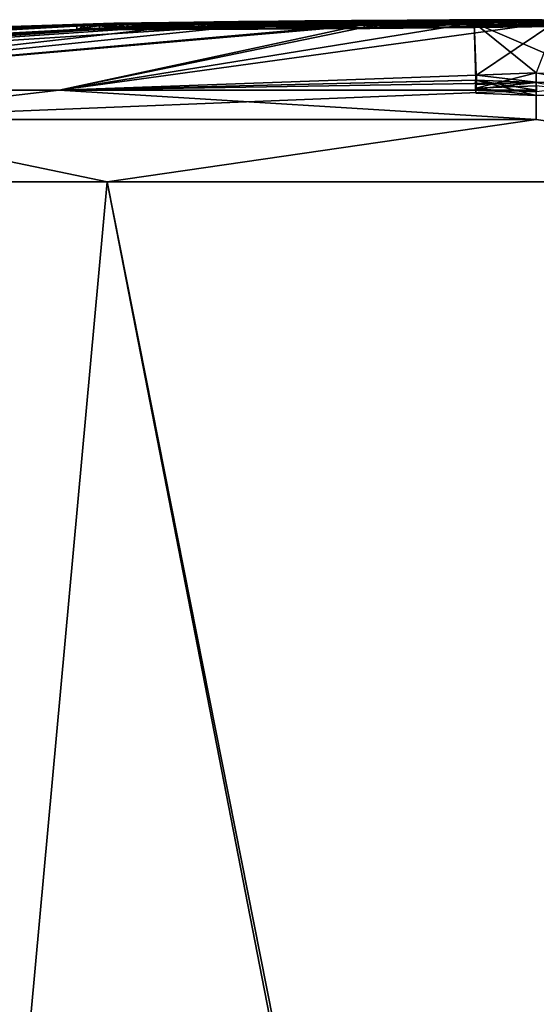
# Model space of a CAD drawing. Units: millimetres. Extents: x -25 to 110, y -14 to 143.
# Drawn here: x -6 to 0, y 132 to 143 of the extents above; entities that cross this region are included whole.
import ezdxf

# ---------------------------------------------------------------- set-up
doc = ezdxf.new("R2010")
doc.units = ezdxf.units.MM
doc.header["$LTSCALE"] = 159.143519
for name, color, linetype in [('1018', 7, 'CONTINUOUS'), ('1019', 7, 'CONTINUOUS'), ('1024', 7, 'CONTINUOUS'), ('1025', 7, 'CONTINUOUS'), ('904', 7, 'CONTINUOUS'), ('905', 7, 'CONTINUOUS'), ('906', 7, 'CONTINUOUS'), ('907', 7, 'CONTINUOUS'), ('915', 7, 'CONTINUOUS'), ('916', 7, 'CONTINUOUS'), ('917', 7, 'CONTINUOUS'), ('918', 7, 'CONTINUOUS'), ('919', 7, 'CONTINUOUS'), ('920', 7, 'CONTINUOUS'), ('945', 7, 'CONTINUOUS'), ('946', 7, 'CONTINUOUS'), ('947', 7, 'CONTINUOUS'), ('948', 7, 'CONTINUOUS'), ('949', 7, 'CONTINUOUS'), ('951', 7, 'CONTINUOUS'), ('952', 7, 'CONTINUOUS')]:
    doc.layers.add(name, color=color, linetype=linetype)

msp = doc.modelspace()

# ---------------------------------------------------------------- linework, layer by layer
at = {"layer": '1018', "color": 250, "linetype": 'Continuous', "true_color": 0x282828}
for points in [[(-4.999, 142.908, 1.479), (-4.756, 142.903, 2.652), (-4.459, 142.918, 1.479), (-4.999, 142.908, 1.479)], [(-4.999, 142.908, 1.479), (-4.459, 142.918, 1.479), (-4.594, 142.917, 1.245), (-4.999, 142.908, 1.479)], [(-4.999, 142.908, 1.479), (-4.594, 142.917, 1.245), (-4.861, 142.912, 1.244), (-4.999, 142.908, 1.479)], [(-4.459, 142.918, 1.479), (-4.756, 142.903, 2.652), (-4.257, 142.914, 2.446), (-4.459, 142.918, 1.479)], [(-4.756, 142.903, 2.652), (-4.07, 142.903, 3.63), (-4.257, 142.914, 2.446), (-4.756, 142.903, 2.652)], [(-4.07, 142.903, 3.63), (-3.686, 142.914, 3.25), (-4.257, 142.914, 2.446), (-4.07, 142.903, 3.63)], [(-4.07, 142.903, 3.63), (-3.049, 142.907, 4.259), (-2.845, 142.917, 3.759), (-4.07, 142.903, 3.63)], [(-4.07, 142.903, 3.63), (-2.845, 142.917, 3.759), (-3.686, 142.914, 3.25), (-4.07, 142.903, 3.63)], [(-3.049, 142.907, 4.259), (-1.869, 142.915, 4.431), (-1.905, 142.924, 3.892), (-3.049, 142.907, 4.259)], [(-3.049, 142.907, 4.259), (-1.905, 142.924, 3.892), (-2.845, 142.917, 3.759), (-3.049, 142.907, 4.259)], [(-0.72, 142.926, 4.125), (-0.51, 142.937, 3.35), (-1.905, 142.924, 3.892), (-0.72, 142.926, 4.125)], [(-1.869, 142.915, 4.431), (-0.72, 142.926, 4.125), (-1.905, 142.924, 3.892), (-1.869, 142.915, 4.431)], [(-0.72, 142.926, 4.125), (0.213, 142.937, 3.393), (-0.51, 142.937, 3.35), (-0.72, 142.926, 4.125)], [(0.213, 142.937, 3.393), (0.157, 142.947, 2.486), (-0.51, 142.937, 3.35), (0.213, 142.937, 3.393)], [(-0.129, 142.959), (-0.079, 142.959, 0.067), (-0.049, 142.959), (-0.129, 142.959)], [(-0.079, 142.959, 0.067), (-0.034, 142.959, 0.131), (-0.049, 142.959), (-0.079, 142.959, 0.067)]]:
    msp.add_3dface(points, dxfattribs=at)
at = {"layer": '1019', "color": 250, "linetype": 'Continuous', "true_color": 0x282828}
for points in [[(-4.972, 142.906, -1.874), (-4.452, 142.922, 0.235), (-4.453, 142.917, -1.649), (-4.972, 142.906, -1.874)], [(-4.972, 142.906, -1.874), (-4.453, 142.917, -1.649), (-4.152, 142.913, -2.658), (-4.972, 142.906, -1.874)], [(-3.912, 142.903, -3.769), (-4.972, 142.906, -1.874), (-4.152, 142.913, -2.658), (-3.912, 142.903, -3.769)], [(-4.452, 142.922, 0.235), (-4.297, 142.924, -0.609), (-4.453, 142.917, -1.649), (-4.452, 142.922, 0.235)], [(-4.452, 142.922, 0.235), (-2.633, 142.943, 1.419), (-3.714, 142.933, 0.266), (-4.452, 142.922, 0.235)], [(-4.452, 142.922, 0.235), (-3.714, 142.933, 0.266), (-4.297, 142.924, -0.609), (-4.452, 142.922, 0.235)], [(-3.912, 142.903, -3.769), (-4.152, 142.913, -2.658), (-3.451, 142.914, -3.443), (-3.912, 142.903, -3.769)], [(-1.843, 142.915, -4.43), (-3.912, 142.903, -3.769), (-2.484, 142.919, -3.855), (-1.843, 142.915, -4.43)], [(-3.912, 142.903, -3.769), (-3.451, 142.914, -3.443), (-2.484, 142.919, -3.855), (-3.912, 142.903, -3.769)], [(-2.633, 142.943, 1.419), (-2.817, 142.943, 0.811), (-3.714, 142.933, 0.266), (-2.633, 142.943, 1.419)], [(-1.897, 142.951, -0.934), (-3.528, 142.934, -1.078), (-3.662, 142.933, -0.842), (-1.897, 142.951, -0.934)], [(-3.257, 142.939, -0.611), (-1.897, 142.951, -0.934), (-3.662, 142.933, -0.842), (-3.257, 142.939, -0.611)], [(-3.257, 142.939, -0.611), (-3.662, 142.933, -0.842), (-3.524, 142.935, -0.609), (-3.257, 142.939, -0.611)], [(-1.495, 142.951, -1.428), (-3.528, 142.934, -1.078), (-0.985, 142.957, -0.696), (-1.495, 142.951, -1.428)], [(-3.528, 142.934, -1.078), (-1.897, 142.951, -0.934), (-0.985, 142.957, -0.696), (-3.528, 142.934, -1.078)], [(-2.633, 142.943, 1.419), (-1.772, 142.952, 0.924), (-2.817, 142.943, 0.811), (-2.633, 142.943, 1.419)], [(-2.633, 142.943, 1.419), (-1.53, 142.951, 1.434), (-0.826, 142.957, 0.611), (-2.633, 142.943, 1.419)], [(-2.633, 142.943, 1.419), (-0.826, 142.957, 0.611), (-1.772, 142.952, 0.924), (-2.633, 142.943, 1.419)], [(-1.843, 142.915, -4.43), (-2.484, 142.919, -3.855), (-1.432, 142.928, -3.818), (-1.843, 142.915, -4.43)], [(0.119, 142.936, -3.499), (-1.843, 142.915, -4.43), (-0.496, 142.937, -3.338), (0.119, 142.936, -3.499)], [(-1.843, 142.915, -4.43), (-1.432, 142.928, -3.818), (-0.496, 142.937, -3.338), (-1.843, 142.915, -4.43)], [(-1.53, 142.951, 1.434), (-0.554, 142.956, 1.078), (-0.546, 142.958, 0.616), (-1.53, 142.951, 1.434)], [(-0.826, 142.957, 0.611), (-1.53, 142.951, 1.434), (-0.546, 142.958, 0.616), (-0.826, 142.957, 0.611)], [(-0.752, 142.956, -1.183), (-1.495, 142.951, -1.428), (-0.049, 142.959), (-0.752, 142.956, -1.183)], [(-1.495, 142.951, -1.428), (-0.985, 142.957, -0.696), (-0.442, 142.959, -0.334), (-1.495, 142.951, -1.428)], [(-1.495, 142.951, -1.428), (-0.442, 142.959, -0.334), (-0.049, 142.959), (-1.495, 142.951, -1.428)], [(-0.199, 142.958, -0.835), (-0.752, 142.956, -1.183), (-0.049, 142.959), (-0.199, 142.958, -0.835)], [(-0.554, 142.956, 1.078), (-0.42, 142.958, 0.829), (-0.546, 142.958, 0.616), (-0.554, 142.956, 1.078)], [(0.119, 142.936, -3.499), (-0.496, 142.937, -3.338), (0.148, 142.947, -2.505), (0.119, 142.936, -3.499)], [(-0.442, 142.959, -0.334), (-0.266, 142.959, -0.162), (-0.049, 142.959), (-0.442, 142.959, -0.334)], [(-0.266, 142.959, -0.162), (-0.129, 142.959), (-0.049, 142.959), (-0.266, 142.959, -0.162)], [(0.015, 142.958, -0.647), (-0.199, 142.958, -0.835), (-0.049, 142.959), (0.015, 142.958, -0.647)]]:
    msp.add_3dface(points, dxfattribs=at)
at = {"layer": '1024', "color": 7, "linetype": 'Continuous'}
for points in [[(-5.19, 142.249, 19.188), (-9.981, 142.25, 17.203), (-7.901, 141.935, 18.957), (-5.19, 142.249, 19.188)], [(-0.049, 141.935, 20.519), (-5.19, 142.249, 19.188), (-7.901, 141.935, 18.957), (-0.049, 141.935, 20.519)], [(-0.049, 142.249, 19.865), (-5.19, 142.249, 19.188), (-0.049, 141.935, 20.519), (-0.049, 142.249, 19.865)], [(-13.01, 141.262, 16.253), (-4.675, 141.261, 20.267), (-7.901, 141.935, 18.957), (-13.01, 141.262, 16.253)], [(-4.675, 141.261, 20.267), (-0.049, 141.935, 20.519), (-7.901, 141.935, 18.957), (-4.675, 141.261, 20.267)], [(-4.675, 141.261, 20.267), (4.577, 141.261, 20.267), (-0.049, 141.935, 20.519), (-4.675, 141.261, 20.267)]]:
    msp.add_3dface(points, dxfattribs=at)
at = {"layer": '1025', "color": 7, "linetype": 'Continuous'}
for points in [[(-9.981, 142.25, -17.203), (-5.19, 142.249, -19.188), (-7.901, 141.935, -18.957), (-9.981, 142.25, -17.203)], [(-5.19, 142.249, -19.188), (-0.049, 142.249, -19.865), (-7.901, 141.935, -18.957), (-5.19, 142.249, -19.188)], [(-7.901, 141.935, -18.957), (-0.049, 142.249, -19.865), (-0.049, 141.935, -20.519), (-7.901, 141.935, -18.957)], [(-4.675, 141.261, -20.267), (-13.01, 141.262, -16.253), (-7.901, 141.935, -18.957), (-4.675, 141.261, -20.267)], [(-4.675, 141.261, -20.267), (-7.901, 141.935, -18.957), (-0.049, 141.935, -20.519), (-4.675, 141.261, -20.267)], [(4.577, 141.261, -20.267), (-4.675, 141.261, -20.267), (-0.049, 141.935, -20.519), (4.577, 141.261, -20.267)]]:
    msp.add_3dface(points, dxfattribs=at)
at = {"layer": '904', "color": 7, "linetype": 'Continuous'}
for points in [[(-13.01, 141.262, 16.253), (-6.678, 119.422, 19.905), (-4.675, 141.261, 20.267), (-13.01, 141.262, 16.253)], [(-4.675, 141.261, 20.267), (-6.678, 119.422, 19.905), (0.007, 117.626, 20.995), (-4.675, 141.261, 20.267)], [(4.577, 141.261, 20.267), (-4.675, 141.261, 20.267), (0.007, 117.626, 20.995), (4.577, 141.261, 20.267)]]:
    msp.add_3dface(points, dxfattribs=at)
at = {"layer": '905', "color": 7, "linetype": 'Continuous'}
for points in [[(-5.19, 142.249, 19.188), (-0.702, 142.359, 18.368), (-0.72, 142.976, 4.125), (-5.19, 142.249, 19.188)], [(-1.869, 142.965, 4.431), (-5.19, 142.249, 19.188), (-0.72, 142.976, 4.125), (-1.869, 142.965, 4.431)], [(-3.418, 142.985, 1.139), (-4.602, 142.97), (-4.459, 142.968, 1.479), (-3.418, 142.985, 1.139)], [(-4.257, 142.964, 2.446), (-3.418, 142.985, 1.139), (-4.459, 142.968, 1.479), (-4.257, 142.964, 2.446)], [(-1.849, 142.999, 1.473), (-3.418, 142.985, 1.139), (-4.257, 142.964, 2.446), (-1.849, 142.999, 1.473)], [(-3.686, 142.964, 3.25), (-1.849, 142.999, 1.473), (-4.257, 142.964, 2.446), (-3.686, 142.964, 3.25)], [(-3.954, 142.98), (-2.545, 142.996, 0.886), (-2.041, 143.002), (-3.954, 142.98)], [(-2.845, 142.967, 3.759), (-1.849, 142.999, 1.473), (-3.686, 142.964, 3.25), (-2.845, 142.967, 3.759)], [(-1.905, 142.974, 3.892), (-1.849, 142.999, 1.473), (-2.845, 142.967, 3.759), (-1.905, 142.974, 3.892)], [(-2.545, 142.996, 0.886), (-0.826, 143.007, 0.611), (-0.129, 143.009), (-2.545, 142.996, 0.886)], [(-2.041, 143.002), (-2.545, 142.996, 0.886), (-0.129, 143.009), (-2.041, 143.002)], [(-0.554, 143.006, 1.078), (-1.849, 142.999, 1.473), (-1.905, 142.974, 3.892), (-0.554, 143.006, 1.078)], [(-0.51, 142.987, 3.35), (-0.554, 143.006, 1.078), (-1.905, 142.974, 3.892), (-0.51, 142.987, 3.35)], [(-0.826, 143.007, 0.611), (-0.546, 143.008, 0.616), (-0.129, 143.009), (-0.826, 143.007, 0.611)], [(-0.72, 142.976, 4.125), (0.595, 142.411, 17.615), (0.213, 142.987, 3.393), (-0.72, 142.976, 4.125)], [(-0.698, 142.41, 17.624), (-0.049, 142.436, 17.25), (-0.72, 142.976, 4.125), (-0.698, 142.41, 17.624)], [(-0.049, 142.436, 17.25), (0.595, 142.411, 17.615), (-0.72, 142.976, 4.125), (-0.049, 142.436, 17.25)], [(-0.702, 142.359, 18.368), (-0.698, 142.41, 17.624), (-0.72, 142.976, 4.125), (-0.702, 142.359, 18.368)], [(-0.42, 143.008, 0.829), (-0.554, 143.006, 1.078), (-0.51, 142.987, 3.35), (-0.42, 143.008, 0.829)], [(-0.546, 143.008, 0.616), (-0.42, 143.008, 0.829), (-0.088, 143.009, 0.054), (-0.546, 143.008, 0.616)], [(-0.129, 143.009), (-0.546, 143.008, 0.616), (-0.088, 143.009, 0.054), (-0.129, 143.009)], [(-0.051, 143.009, 0.106), (-0.42, 143.008, 0.829), (-0.51, 142.987, 3.35), (-0.051, 143.009, 0.106)], [(0.157, 142.997, 2.486), (-0.051, 143.009, 0.106), (-0.51, 142.987, 3.35), (0.157, 142.997, 2.486)], [(-0.088, 143.009, 0.054), (-0.42, 143.008, 0.829), (-0.051, 143.009, 0.106), (-0.088, 143.009, 0.054)], [(-0.018, 143.009, 0.156), (-0.051, 143.009, 0.106), (0.157, 142.997, 2.486), (-0.018, 143.009, 0.156)], [(-12.263, 142.723), (-19.237, 142.25, 5.141), (-4.602, 142.97), (-12.263, 142.723)], [(-4.602, 142.97), (-19.237, 142.25, 5.141), (-4.861, 142.962, 1.244), (-4.602, 142.97)], [(-4.861, 142.962, 1.244), (-19.237, 142.25, 5.141), (-4.999, 142.958, 1.479), (-4.861, 142.962, 1.244)], [(-19.237, 142.25, 5.141), (-17.252, 142.25, 9.932), (-4.999, 142.958, 1.479), (-19.237, 142.25, 5.141)], [(-4.999, 142.958, 1.479), (-17.252, 142.25, 9.932), (-4.756, 142.953, 2.652), (-4.999, 142.958, 1.479)], [(-17.252, 142.25, 9.932), (-14.095, 142.25, 14.047), (-4.07, 142.953, 3.63), (-17.252, 142.25, 9.932)], [(-4.756, 142.953, 2.652), (-17.252, 142.25, 9.932), (-4.07, 142.953, 3.63), (-4.756, 142.953, 2.652)], [(-14.095, 142.25, 14.047), (-9.981, 142.25, 17.203), (-3.049, 142.957, 4.259), (-14.095, 142.25, 14.047)], [(-4.07, 142.953, 3.63), (-14.095, 142.25, 14.047), (-3.049, 142.957, 4.259), (-4.07, 142.953, 3.63)], [(-9.981, 142.25, 17.203), (-5.19, 142.249, 19.188), (-1.869, 142.965, 4.431), (-9.981, 142.25, 17.203)], [(-3.049, 142.957, 4.259), (-9.981, 142.25, 17.203), (-1.869, 142.965, 4.431), (-3.049, 142.957, 4.259)], [(-4.594, 142.967, 1.245), (-4.602, 142.97), (-4.861, 142.962, 1.244), (-4.594, 142.967, 1.245)], [(-4.459, 142.968, 1.479), (-4.602, 142.97), (-4.594, 142.967, 1.245), (-4.459, 142.968, 1.479)], [(-0.049, 142.249, 19.865), (-0.702, 142.359, 18.368), (-5.19, 142.249, 19.188), (-0.049, 142.249, 19.865)], [(-0.049, 142.332, 18.75), (-0.702, 142.359, 18.368), (-0.049, 142.249, 19.865), (-0.049, 142.332, 18.75)]]:
    msp.add_3dface(points, dxfattribs=at)
at = {"layer": '906', "color": 7, "linetype": 'Continuous'}
for points in [[(-4.675, 141.261, -20.267), (-6.678, 119.422, -19.905), (-13.01, 141.262, -16.253), (-4.675, 141.261, -20.267)], [(-0.076, 117.641, -20.994), (-6.678, 119.422, -19.905), (-4.675, 141.261, -20.267), (-0.076, 117.641, -20.994)], [(4.577, 141.261, -20.267), (-0.076, 117.641, -20.994), (-4.675, 141.261, -20.267), (4.577, 141.261, -20.267)], [(7.008, 117.008, -19.779), (-0.076, 117.641, -20.994), (4.577, 141.261, -20.267), (7.008, 117.008, -19.779)]]:
    msp.add_3dface(points, dxfattribs=at)
at = {"layer": '907', "color": 7, "linetype": 'Continuous'}
for points in [[(0.163, 142.986, -3.451), (-0.692, 142.411, -17.615), (-5.19, 142.249, -19.188), (0.163, 142.986, -3.451)], [(-1.719, 142.966, -4.419), (0.163, 142.986, -3.451), (-5.19, 142.249, -19.188), (-1.719, 142.966, -4.419)], [(-3.528, 142.984, -1.078), (-1.495, 143.001, -1.428), (-4.446, 142.967, -1.724), (-3.528, 142.984, -1.078)], [(-4.446, 142.967, -1.724), (-1.495, 143.001, -1.428), (-3.614, 142.964, -3.314), (-4.446, 142.967, -1.724)], [(-3.662, 142.983, -0.842), (-3.528, 142.984, -1.078), (-4.446, 142.967, -1.724), (-3.662, 142.983, -0.842)], [(-3.954, 142.98), (-3.662, 142.983, -0.842), (-4.446, 142.967, -1.724), (-3.954, 142.98)], [(-3.954, 142.98), (-2.041, 143.002), (-0.266, 143.009, -0.162), (-3.954, 142.98)], [(-3.257, 142.989, -0.611), (-3.954, 142.98), (-0.266, 143.009, -0.162), (-3.257, 142.989, -0.611)], [(-3.524, 142.985, -0.609), (-3.954, 142.98), (-3.257, 142.989, -0.611), (-3.524, 142.985, -0.609)], [(-3.662, 142.983, -0.842), (-3.954, 142.98), (-3.524, 142.985, -0.609), (-3.662, 142.983, -0.842)], [(-1.495, 143.001, -1.428), (-0.752, 143.006, -1.183), (-3.614, 142.964, -3.314), (-1.495, 143.001, -1.428)], [(-3.614, 142.964, -3.314), (-0.752, 143.006, -1.183), (-1.917, 142.973, -3.893), (-3.614, 142.964, -3.314)], [(-1.897, 143.001, -0.934), (-3.257, 142.989, -0.611), (-0.266, 143.009, -0.162), (-1.897, 143.001, -0.934)], [(-2.041, 143.002), (-0.129, 143.009), (-0.266, 143.009, -0.162), (-2.041, 143.002)], [(-0.752, 143.006, -1.183), (-0.199, 143.008, -0.835), (-1.917, 142.973, -3.893), (-0.752, 143.006, -1.183)], [(-1.917, 142.973, -3.893), (-0.199, 143.008, -0.835), (-0.289, 142.99, -3.144), (-1.917, 142.973, -3.893)], [(-0.985, 143.007, -0.696), (-1.897, 143.001, -0.934), (-0.266, 143.009, -0.162), (-0.985, 143.007, -0.696)], [(-0.442, 143.009, -0.334), (-0.985, 143.007, -0.696), (-0.266, 143.009, -0.162), (-0.442, 143.009, -0.334)], [(-0.049, 142.436, -17.25), (-0.692, 142.411, -17.615), (0.163, 142.986, -3.451), (-0.049, 142.436, -17.25)], [(-0.199, 143.008, -0.835), (0.015, 143.008, -0.647), (-0.289, 142.99, -3.144), (-0.199, 143.008, -0.835)], [(-0.289, 142.99, -3.144), (0.015, 143.008, -0.647), (0.376, 143.005, -1.479), (-0.289, 142.99, -3.144)], [(-19.913, 142.25), (-12.263, 142.723), (-4.933, 142.955, -2.099), (-19.913, 142.25)], [(-19.913, 142.25), (-4.933, 142.955, -2.099), (-19.237, 142.25, -5.141), (-19.913, 142.25)], [(-19.237, 142.25, -5.141), (-4.933, 142.955, -2.099), (-17.252, 142.25, -9.932), (-19.237, 142.25, -5.141)], [(-4.933, 142.955, -2.099), (-3.772, 142.954, -3.877), (-17.252, 142.25, -9.932), (-4.933, 142.955, -2.099)], [(-17.252, 142.25, -9.932), (-3.772, 142.954, -3.877), (-14.095, 142.25, -14.047), (-17.252, 142.25, -9.932)], [(-14.095, 142.25, -14.047), (-3.772, 142.954, -3.877), (-9.981, 142.25, -17.203), (-14.095, 142.25, -14.047)], [(-12.263, 142.723), (-4.602, 142.97), (-4.933, 142.955, -2.099), (-12.263, 142.723)], [(-3.772, 142.954, -3.877), (-1.719, 142.966, -4.419), (-9.981, 142.25, -17.203), (-3.772, 142.954, -3.877)], [(-9.981, 142.25, -17.203), (-1.719, 142.966, -4.419), (-5.19, 142.249, -19.188), (-9.981, 142.25, -17.203)], [(-0.692, 142.411, -17.615), (-0.703, 142.359, -18.366), (-5.19, 142.249, -19.188), (-0.692, 142.411, -17.615)], [(-0.703, 142.359, -18.366), (-0.049, 142.332, -18.75), (-5.19, 142.249, -19.188), (-0.703, 142.359, -18.366)], [(-5.19, 142.249, -19.188), (-0.049, 142.332, -18.75), (-0.049, 142.249, -19.865), (-5.19, 142.249, -19.188)]]:
    msp.add_3dface(points, dxfattribs=at)
at = {"layer": '915', "color": 7, "linetype": 'Continuous'}
msp.add_3dface([(-0.049, 142.336, -17.25), (-0.049, 142.436, -17.25), (0.6, 142.31, -17.624), (-0.049, 142.336, -17.25)], dxfattribs=at)
at = {"layer": '916', "color": 7, "linetype": 'Continuous'}
for points in [[(-0.703, 142.359, -18.366), (-0.692, 142.411, -17.615), (-0.693, 142.311, -17.616), (-0.703, 142.359, -18.366)], [(-0.049, 142.332, -18.75), (-0.703, 142.359, -18.366), (-0.703, 142.259, -18.367), (-0.049, 142.332, -18.75)], [(-0.703, 142.259, -18.367), (-0.703, 142.359, -18.366), (-0.693, 142.311, -17.616), (-0.703, 142.259, -18.367)], [(-0.692, 142.411, -17.615), (-0.049, 142.336, -17.25), (-0.693, 142.311, -17.616), (-0.692, 142.411, -17.615)], [(-0.692, 142.411, -17.615), (-0.049, 142.436, -17.25), (-0.049, 142.336, -17.25), (-0.692, 142.411, -17.615)], [(-0.048, 142.232, -18.75), (-0.049, 142.332, -18.75), (-0.703, 142.259, -18.367), (-0.048, 142.232, -18.75)]]:
    msp.add_3dface(points, dxfattribs=at)
at = {"layer": '917', "color": 140, "linetype": 'Continuous', "true_color": 0x0cb8eb}
for points in [[(-0.049, 142.336, -17.25), (-0.048, 142.232, -18.75), (-0.703, 142.259, -18.367), (-0.049, 142.336, -17.25)], [(-0.049, 142.336, -17.25), (-0.703, 142.259, -18.367), (-0.693, 142.311, -17.616), (-0.049, 142.336, -17.25)], [(-0.049, 142.336, -17.25), (0.6, 142.31, -17.624), (-0.048, 142.232, -18.75), (-0.049, 142.336, -17.25)]]:
    msp.add_3dface(points, dxfattribs=at)
at = {"layer": '918', "color": 7, "linetype": 'Continuous'}
msp.add_3dface([(-0.049, 142.193, 18.75), (-0.049, 142.332, 18.75), (0.606, 142.219, 18.367), (-0.049, 142.193, 18.75)], dxfattribs=at)
at = {"layer": '919', "color": 7, "linetype": 'Continuous'}
for points in [[(-0.698, 142.41, 17.624), (-0.702, 142.359, 18.368), (-0.702, 142.219, 18.367), (-0.698, 142.41, 17.624)], [(-0.697, 142.271, 17.624), (-0.698, 142.41, 17.624), (-0.702, 142.219, 18.367), (-0.697, 142.271, 17.624)], [(-0.702, 142.359, 18.368), (-0.049, 142.332, 18.75), (-0.049, 142.193, 18.75), (-0.702, 142.359, 18.368)], [(-0.702, 142.359, 18.368), (-0.049, 142.193, 18.75), (-0.702, 142.219, 18.367), (-0.702, 142.359, 18.368)], [(-0.049, 142.436, 17.25), (-0.698, 142.41, 17.624), (-0.697, 142.271, 17.624), (-0.049, 142.436, 17.25)], [(-0.048, 142.297, 17.25), (-0.049, 142.436, 17.25), (-0.697, 142.271, 17.624), (-0.048, 142.297, 17.25)]]:
    msp.add_3dface(points, dxfattribs=at)
at = {"layer": '920', "color": 1, "linetype": 'Continuous'}
for points in [[(-0.049, 142.193, 18.75), (-0.697, 142.271, 17.624), (-0.702, 142.219, 18.367), (-0.049, 142.193, 18.75)], [(-0.049, 142.193, 18.75), (-0.048, 142.297, 17.25), (-0.697, 142.271, 17.624), (-0.049, 142.193, 18.75)], [(-0.049, 142.193, 18.75), (0.606, 142.219, 18.367), (-0.048, 142.297, 17.25), (-0.049, 142.193, 18.75)]]:
    msp.add_3dface(points, dxfattribs=at)
at = {"layer": '945', "color": 7, "linetype": 'Continuous'}
for points in [[(-1.495, 143.001, -1.428), (-3.528, 142.984, -1.078), (-1.495, 142.951, -1.428), (-1.495, 143.001, -1.428)], [(-1.495, 142.951, -1.428), (-3.528, 142.984, -1.078), (-3.528, 142.934, -1.078), (-1.495, 142.951, -1.428)], [(-1.869, 142.965, 4.431), (-0.72, 142.976, 4.125), (-1.869, 142.915, 4.431), (-1.869, 142.965, 4.431)], [(-1.869, 142.915, 4.431), (-0.72, 142.976, 4.125), (-0.72, 142.926, 4.125), (-1.869, 142.915, 4.431)], [(-0.752, 143.006, -1.183), (-1.495, 143.001, -1.428), (-0.752, 142.956, -1.183), (-0.752, 143.006, -1.183)], [(-0.752, 142.956, -1.183), (-1.495, 143.001, -1.428), (-1.495, 142.951, -1.428), (-0.752, 142.956, -1.183)], [(-0.199, 143.008, -0.835), (-0.752, 143.006, -1.183), (-0.199, 142.958, -0.835), (-0.199, 143.008, -0.835)], [(-0.199, 142.958, -0.835), (-0.752, 143.006, -1.183), (-0.752, 142.956, -1.183), (-0.199, 142.958, -0.835)], [(-0.72, 142.976, 4.125), (0.213, 142.987, 3.393), (-0.72, 142.926, 4.125), (-0.72, 142.976, 4.125)], [(-0.72, 142.926, 4.125), (0.213, 142.987, 3.393), (0.213, 142.937, 3.393), (-0.72, 142.926, 4.125)], [(0.015, 143.008, -0.647), (-0.199, 143.008, -0.835), (0.015, 142.958, -0.647), (0.015, 143.008, -0.647)], [(0.015, 142.958, -0.647), (-0.199, 143.008, -0.835), (-0.199, 142.958, -0.835), (0.015, 142.958, -0.647)], [(-4.999, 142.958, 1.479), (-4.756, 142.953, 2.652), (-4.999, 142.908, 1.479), (-4.999, 142.958, 1.479)], [(-4.999, 142.908, 1.479), (-4.756, 142.953, 2.652), (-4.756, 142.903, 2.652), (-4.999, 142.908, 1.479)], [(-4.756, 142.953, 2.652), (-4.07, 142.953, 3.63), (-4.756, 142.903, 2.652), (-4.756, 142.953, 2.652)], [(-4.756, 142.903, 2.652), (-4.07, 142.953, 3.63), (-4.07, 142.903, 3.63), (-4.756, 142.903, 2.652)], [(-4.07, 142.953, 3.63), (-3.049, 142.957, 4.259), (-4.07, 142.903, 3.63), (-4.07, 142.953, 3.63)], [(-4.07, 142.903, 3.63), (-3.049, 142.957, 4.259), (-3.049, 142.907, 4.259), (-4.07, 142.903, 3.63)], [(-3.049, 142.957, 4.259), (-1.869, 142.965, 4.431), (-3.049, 142.907, 4.259), (-3.049, 142.957, 4.259)], [(-3.049, 142.907, 4.259), (-1.869, 142.965, 4.431), (-1.869, 142.915, 4.431), (-3.049, 142.907, 4.259)]]:
    msp.add_3dface(points, dxfattribs=at)
at = {"layer": '946', "color": 7, "linetype": 'Continuous'}
for points in [[(-4.861, 142.962, 1.244), (-4.999, 142.958, 1.479), (-4.861, 142.912, 1.244), (-4.861, 142.962, 1.244)], [(-4.999, 142.958, 1.479), (-4.999, 142.908, 1.479), (-4.861, 142.912, 1.244), (-4.999, 142.958, 1.479)], [(-4.594, 142.967, 1.245), (-4.861, 142.962, 1.244), (-4.594, 142.917, 1.245), (-4.594, 142.967, 1.245)], [(-4.594, 142.917, 1.245), (-4.861, 142.962, 1.244), (-4.861, 142.912, 1.244), (-4.594, 142.917, 1.245)], [(-4.459, 142.968, 1.479), (-4.594, 142.967, 1.245), (-4.459, 142.918, 1.479), (-4.459, 142.968, 1.479)], [(-4.459, 142.918, 1.479), (-4.594, 142.967, 1.245), (-4.594, 142.917, 1.245), (-4.459, 142.918, 1.479)]]:
    msp.add_3dface(points, dxfattribs=at)
at = {"layer": '947', "color": 7, "linetype": 'Continuous'}
for points in [[(-3.257, 142.989, -0.611), (-1.897, 143.001, -0.934), (-3.257, 142.939, -0.611), (-3.257, 142.989, -0.611)], [(-3.257, 142.939, -0.611), (-1.897, 143.001, -0.934), (-1.897, 142.951, -0.934), (-3.257, 142.939, -0.611)], [(-1.905, 142.974, 3.892), (-2.845, 142.967, 3.759), (-2.845, 142.917, 3.759), (-1.905, 142.974, 3.892)], [(-1.905, 142.924, 3.892), (-1.905, 142.974, 3.892), (-2.845, 142.917, 3.759), (-1.905, 142.924, 3.892)], [(-0.51, 142.987, 3.35), (-1.905, 142.974, 3.892), (-1.905, 142.924, 3.892), (-0.51, 142.987, 3.35)], [(-0.51, 142.937, 3.35), (-0.51, 142.987, 3.35), (-1.905, 142.924, 3.892), (-0.51, 142.937, 3.35)], [(-1.897, 143.001, -0.934), (-0.985, 143.007, -0.696), (-1.897, 142.951, -0.934), (-1.897, 143.001, -0.934)], [(-1.897, 142.951, -0.934), (-0.985, 143.007, -0.696), (-0.985, 142.957, -0.696), (-1.897, 142.951, -0.934)], [(-0.985, 143.007, -0.696), (-0.442, 143.009, -0.334), (-0.985, 142.957, -0.696), (-0.985, 143.007, -0.696)], [(-0.985, 142.957, -0.696), (-0.442, 143.009, -0.334), (-0.442, 142.959, -0.334), (-0.985, 142.957, -0.696)], [(0.157, 142.997, 2.486), (-0.51, 142.987, 3.35), (-0.51, 142.937, 3.35), (0.157, 142.997, 2.486)], [(0.157, 142.947, 2.486), (0.157, 142.997, 2.486), (-0.51, 142.937, 3.35), (0.157, 142.947, 2.486)], [(-0.442, 143.009, -0.334), (-0.266, 143.009, -0.162), (-0.442, 142.959, -0.334), (-0.442, 143.009, -0.334)], [(-0.442, 142.959, -0.334), (-0.266, 143.009, -0.162), (-0.266, 142.959, -0.162), (-0.442, 142.959, -0.334)], [(-0.266, 143.009, -0.162), (-0.129, 143.009), (-0.266, 142.959, -0.162), (-0.266, 143.009, -0.162)], [(-0.266, 142.959, -0.162), (-0.129, 143.009), (-0.129, 142.959), (-0.266, 142.959, -0.162)], [(-0.129, 143.009), (-0.088, 143.009, 0.054), (-0.129, 142.959), (-0.129, 143.009)], [(-0.129, 142.959), (-0.088, 143.009, 0.054), (-0.079, 142.959, 0.067), (-0.129, 142.959)], [(-0.088, 143.009, 0.054), (-0.051, 143.009, 0.106), (-0.079, 142.959, 0.067), (-0.088, 143.009, 0.054)], [(-0.079, 142.959, 0.067), (-0.051, 143.009, 0.106), (-0.034, 142.959, 0.131), (-0.079, 142.959, 0.067)], [(-0.051, 143.009, 0.106), (-0.018, 143.009, 0.156), (-0.034, 142.959, 0.131), (-0.051, 143.009, 0.106)], [(-4.257, 142.964, 2.446), (-4.459, 142.968, 1.479), (-4.257, 142.914, 2.446), (-4.257, 142.964, 2.446)], [(-4.459, 142.968, 1.479), (-4.459, 142.918, 1.479), (-4.257, 142.914, 2.446), (-4.459, 142.968, 1.479)], [(-3.686, 142.964, 3.25), (-4.257, 142.964, 2.446), (-4.257, 142.914, 2.446), (-3.686, 142.964, 3.25)], [(-3.686, 142.914, 3.25), (-3.686, 142.964, 3.25), (-4.257, 142.914, 2.446), (-3.686, 142.914, 3.25)], [(-2.845, 142.967, 3.759), (-3.686, 142.964, 3.25), (-3.686, 142.914, 3.25), (-2.845, 142.967, 3.759)], [(-2.845, 142.917, 3.759), (-2.845, 142.967, 3.759), (-3.686, 142.914, 3.25), (-2.845, 142.917, 3.759)]]:
    msp.add_3dface(points, dxfattribs=at)
at = {"layer": '948', "color": 7, "linetype": 'Continuous'}
for points in [[(-3.662, 142.983, -0.842), (-3.524, 142.985, -0.609), (-3.662, 142.933, -0.842), (-3.662, 142.983, -0.842)], [(-3.662, 142.933, -0.842), (-3.524, 142.985, -0.609), (-3.524, 142.935, -0.609), (-3.662, 142.933, -0.842)], [(-3.528, 142.984, -1.078), (-3.662, 142.983, -0.842), (-3.528, 142.934, -1.078), (-3.528, 142.984, -1.078)], [(-3.528, 142.934, -1.078), (-3.662, 142.983, -0.842), (-3.662, 142.933, -0.842), (-3.528, 142.934, -1.078)], [(-3.524, 142.985, -0.609), (-3.257, 142.989, -0.611), (-3.524, 142.935, -0.609), (-3.524, 142.985, -0.609)], [(-3.257, 142.989, -0.611), (-3.257, 142.939, -0.611), (-3.524, 142.935, -0.609), (-3.257, 142.989, -0.611)]]:
    msp.add_3dface(points, dxfattribs=at)
at = {"layer": '949', "color": 7, "linetype": 'Continuous'}
for points in [[(-4.602, 142.97), (-3.418, 142.985, 1.139), (-4.452, 142.922, 0.235), (-4.602, 142.97)], [(-4.452, 142.922, 0.235), (-3.418, 142.985, 1.139), (-2.633, 142.943, 1.419), (-4.452, 142.922, 0.235)], [(-3.418, 142.985, 1.139), (-1.849, 142.999, 1.473), (-2.633, 142.943, 1.419), (-3.418, 142.985, 1.139)], [(-2.633, 142.943, 1.419), (-1.849, 142.999, 1.473), (-1.53, 142.951, 1.434), (-2.633, 142.943, 1.419)], [(-1.849, 142.999, 1.473), (-0.554, 143.006, 1.078), (-1.53, 142.951, 1.434), (-1.849, 142.999, 1.473)], [(0.163, 142.986, -3.451), (-1.719, 142.966, -4.419), (0.119, 142.936, -3.499), (0.163, 142.986, -3.451)], [(-1.53, 142.951, 1.434), (-0.554, 143.006, 1.078), (-0.554, 142.956, 1.078), (-1.53, 142.951, 1.434)], [(-4.933, 142.955, -2.099), (-4.602, 142.97), (-4.972, 142.906, -1.874), (-4.933, 142.955, -2.099)], [(-4.972, 142.906, -1.874), (-4.602, 142.97), (-4.452, 142.922, 0.235), (-4.972, 142.906, -1.874)], [(-3.912, 142.903, -3.769), (-4.933, 142.955, -2.099), (-4.972, 142.906, -1.874), (-3.912, 142.903, -3.769)], [(-3.772, 142.954, -3.877), (-4.933, 142.955, -2.099), (-3.912, 142.903, -3.769), (-3.772, 142.954, -3.877)], [(-1.843, 142.915, -4.43), (-3.772, 142.954, -3.877), (-3.912, 142.903, -3.769), (-1.843, 142.915, -4.43)], [(-1.719, 142.966, -4.419), (-3.772, 142.954, -3.877), (-1.843, 142.915, -4.43), (-1.719, 142.966, -4.419)], [(0.119, 142.936, -3.499), (-1.719, 142.966, -4.419), (-1.843, 142.915, -4.43), (0.119, 142.936, -3.499)]]:
    msp.add_3dface(points, dxfattribs=at)
at = {"layer": '951', "color": 7, "linetype": 'Continuous'}
for points in [[(-3.954, 142.98), (-4.446, 142.967, -1.724), (-4.297, 142.924, -0.609), (-3.954, 142.98)], [(-3.714, 142.933, 0.266), (-3.954, 142.98), (-4.297, 142.924, -0.609), (-3.714, 142.933, 0.266)], [(-2.545, 142.996, 0.886), (-3.954, 142.98), (-2.817, 142.943, 0.811), (-2.545, 142.996, 0.886)], [(-2.817, 142.943, 0.811), (-3.954, 142.98), (-3.714, 142.933, 0.266), (-2.817, 142.943, 0.811)], [(-3.614, 142.964, -3.314), (-1.917, 142.973, -3.893), (-3.451, 142.914, -3.443), (-3.614, 142.964, -3.314)], [(-3.451, 142.914, -3.443), (-1.917, 142.973, -3.893), (-2.484, 142.919, -3.855), (-3.451, 142.914, -3.443)], [(-1.772, 142.952, 0.924), (-2.545, 142.996, 0.886), (-2.817, 142.943, 0.811), (-1.772, 142.952, 0.924)], [(-0.826, 143.007, 0.611), (-2.545, 142.996, 0.886), (-0.826, 142.957, 0.611), (-0.826, 143.007, 0.611)], [(-0.826, 142.957, 0.611), (-2.545, 142.996, 0.886), (-1.772, 142.952, 0.924), (-0.826, 142.957, 0.611)], [(-2.484, 142.919, -3.855), (-1.917, 142.973, -3.893), (-1.432, 142.928, -3.818), (-2.484, 142.919, -3.855)], [(-1.917, 142.973, -3.893), (-0.289, 142.99, -3.144), (-1.432, 142.928, -3.818), (-1.917, 142.973, -3.893)], [(-1.432, 142.928, -3.818), (-0.289, 142.99, -3.144), (-0.496, 142.937, -3.338), (-1.432, 142.928, -3.818)], [(-0.496, 142.937, -3.338), (-0.289, 142.99, -3.144), (0.148, 142.947, -2.505), (-0.496, 142.937, -3.338)], [(-0.289, 142.99, -3.144), (0.376, 143.005, -1.479), (0.148, 142.947, -2.505), (-0.289, 142.99, -3.144)], [(-4.297, 142.924, -0.609), (-4.446, 142.967, -1.724), (-4.453, 142.917, -1.649), (-4.297, 142.924, -0.609)], [(-4.453, 142.917, -1.649), (-4.446, 142.967, -1.724), (-4.152, 142.913, -2.658), (-4.453, 142.917, -1.649)], [(-4.446, 142.967, -1.724), (-3.614, 142.964, -3.314), (-4.152, 142.913, -2.658), (-4.446, 142.967, -1.724)], [(-4.152, 142.913, -2.658), (-3.614, 142.964, -3.314), (-3.451, 142.914, -3.443), (-4.152, 142.913, -2.658)]]:
    msp.add_3dface(points, dxfattribs=at)
at = {"layer": '952', "color": 7, "linetype": 'Continuous'}
for points in [[(-0.546, 143.008, 0.616), (-0.826, 143.007, 0.611), (-0.546, 142.958, 0.616), (-0.546, 143.008, 0.616)], [(-0.826, 143.007, 0.611), (-0.826, 142.957, 0.611), (-0.546, 142.958, 0.616), (-0.826, 143.007, 0.611)], [(-0.554, 143.006, 1.078), (-0.42, 143.008, 0.829), (-0.554, 142.956, 1.078), (-0.554, 143.006, 1.078)], [(-0.554, 142.956, 1.078), (-0.42, 143.008, 0.829), (-0.42, 142.958, 0.829), (-0.554, 142.956, 1.078)], [(-0.42, 143.008, 0.829), (-0.546, 143.008, 0.616), (-0.42, 142.958, 0.829), (-0.42, 143.008, 0.829)], [(-0.42, 142.958, 0.829), (-0.546, 143.008, 0.616), (-0.546, 142.958, 0.616), (-0.42, 142.958, 0.829)]]:
    msp.add_3dface(points, dxfattribs=at)

doc.saveas('drawing.dxf')
